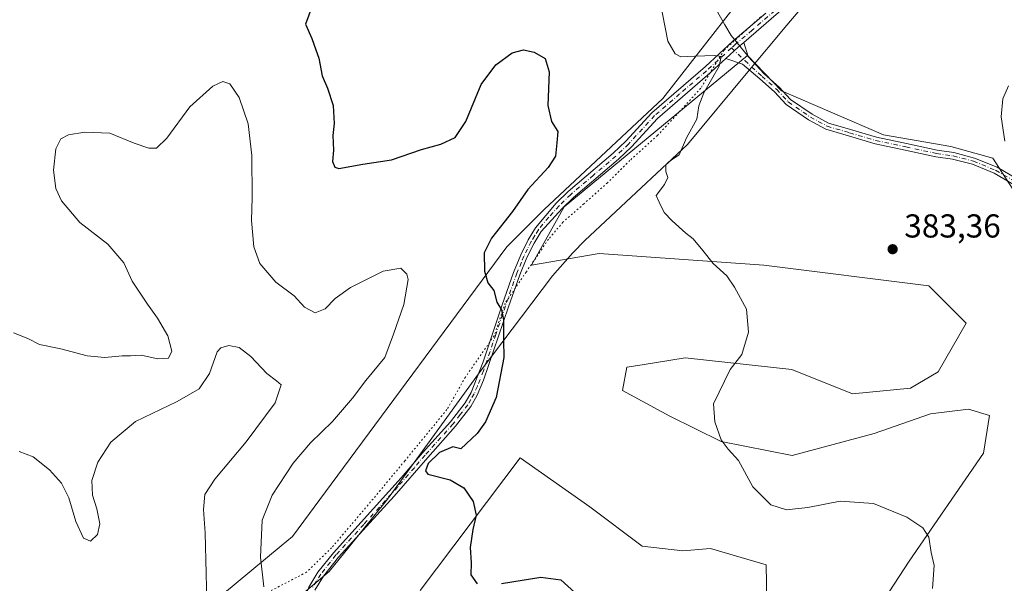
# Model space of a CAD drawing. Units: metres. Extents: x 580480 to 583933, y 4701137 to 4703491.
# Drawn here: x 580906 to 581203, y 4701473 to 4701643 of the extents above; entities that cross this region are included whole.
import ezdxf

# ---------------------------------------------------------------- set-up
doc = ezdxf.new("R2010")
doc.units = ezdxf.units.M
doc.header["$MEASUREMENT"] = 0
doc.linetypes.add('DGN Style 4', pattern=[2.6384748266838614, 1.318413404963828, -0.6592067024819142, 0.001648016756204785, -0.6592067024819142])
doc.linetypes.add('DGN Style 5', pattern=[1.1536117293433497, 0.4944050268614355, -0.6592067024819142])
for name, color, linetype, lineweight in [('Arbolado forestal CxS', 92, 'Continuous', 0), ('Camino Cxs', 7, 'Continuous', 0), ('Camino eje', 30, 'DGN Style 4', 13), ('Cultivos herbáceos CxS', 92, 'Continuous', 0), ('Curva de nivel maestra', 30, 'Continuous', 30), ('Curva de nivel normal', 30, 'Continuous', 0), ('Matorral CxS', 135, 'Continuous', 0), ('Núcleo urbano CxS', 7, 'Continuous', 0), ('Punto de cota en terreno', 7, 'Continuous', 0), ('Rótulo de punto de cota en terreno', 7, 'Continuous', 0), ('Vía pecuaria CxS', 92, 'Continuous', 13), ('Vía pecuaria eje', 92, 'DGN Style 5', 0)]:
    doc.layers.add(name, color=color, linetype=linetype, lineweight=lineweight)
doc.styles.add('Style-Arial', font='txt')

# ---------------------------------------------------------------- blocks, each defined once
blk = doc.blocks.new('*U11')
at = {"layer": 'Cultivos herbáceos CxS', "color": 92, "linetype": 'Continuous', "lineweight": 0}
blk.add_polyline3d([(581207.4765, 4701588.970899999, 380.5485999999946), (581199.6416999997, 4701601.195900001, 380.7206000000006), (581187.0037000002, 4701604.708100001, 381.5258000000031), (581166.6436999999, 4701608.2193, 382.1122999999934), (581135.7518999996, 4701621.565300001, 381.5665000000009), (581125.4760999996, 4701632.269500001, 380.8772000000026), (581120.5670999996, 4701638.226500001, 380.9241000000038), (581118.7081000004, 4701641.5175, 381.1968999999954), (581103.0915000001, 4701669.165300001, 379.3172999999952)], dxfattribs=at)
blk = doc.blocks.new('5PATER')
at = {"layer": 'Núcleo urbano CxS', "linetype": 'Continuous', "lineweight": 0}
h = blk.add_hatch(color=51, dxfattribs=at)
edge = h.paths.add_edge_path()
edge.add_ellipse((0, 0), major_axis=(-0.1095731443231308, -0.1110710700762829), ratio=0.9994222409660322, start_angle=0, end_angle=360)

msp = doc.modelspace()

# ---------------------------------------------------------------- linework, layer by layer
at = {"layer": 'Arbolado forestal CxS', "color": 92, "linetype": 'Continuous', "lineweight": 0}
for points in [[(581150.5664999997, 4701442.9003, 376.3597000000009), (581174.3239000002, 4701479.360900001, 379.5675999999949), (581196.8503000002, 4701511.9965, 382.3159000000014), (581198.6355, 4701523.4495, 382.7342000000062), (581192.2637, 4701525.287500001, 382.7516000000033), (581180.8444999997, 4701523.895500001, 382.4413000000059), (581163.7544999998, 4701517.9957, 382.2642999999953), (581139.0493000001, 4701511.381100001, 381.1889999999985), (581117.5292999997, 4701515.521299999, 380.0112999999984), (581102.0834999997, 4701523.247300001, 379.0890999999974), (581087.6904999996, 4701530.973300001, 377.5795999999973), (581089.0947000004, 4701537.997500001, 377.3190999999933), (581093.6917000003, 4701538.732899999, 377.7523999999976), (581106.6479000002, 4701540.806100001, 378.778999999995), (581138.9436999997, 4701537.2949, 381.0135000000009), (581157.2757000001, 4701529.9957, 382.1009999999951), (581174.7166999998, 4701531.660700001, 382.6956999999966), (581183.1416999997, 4701536.576500001, 383.0739999999932), (581191.5669, 4701551.326300001, 383.1628000000055), (581180.3340999996, 4701562.564300001, 383.5663999999961), (581130.4851000002, 4701568.886700001, 381.0988999999972), (581080.6703000005, 4701572.413100001, 377.972299999994), (581060.2761000004, 4701568.8873, 376.2364999999991), (581070.1054999996, 4701586.4463, 377.1260000000038), (581125.4760999996, 4701632.269500001, 380.8772000000026), (581135.7518999996, 4701621.565300001, 381.5665000000009), (581166.6436999999, 4701608.2193, 382.1122999999934), (581187.0037000002, 4701604.708100001, 381.5258000000031), (581199.6416999997, 4701601.195900001, 380.7206000000006), (581207.4765, 4701588.970899999, 380.5485999999946)], [(581125.4760999996, 4701632.269500001, 380.8772000000026), (581070.1054999996, 4701586.4463, 377.1260000000038), (581060.2761000004, 4701568.8873, 376.2364999999991), (581080.6703000005, 4701572.413100001, 377.972299999994), (581130.4851000002, 4701568.886700001, 381.0988999999972), (581180.3340999996, 4701562.564300001, 383.5663999999961), (581191.5669, 4701551.326300001, 383.1628000000055), (581183.1416999997, 4701536.576500001, 383.0739999999932), (581174.7166999998, 4701531.660700001, 382.6956999999966), (581157.2757000001, 4701529.9957, 382.1009999999951), (581138.9436999997, 4701537.2949, 381.0135000000009), (581106.6479000002, 4701540.806100001, 378.778999999995), (581093.6917000003, 4701538.732899999, 377.7523999999976), (581089.0947000004, 4701537.997500001, 377.3190999999933), (581087.6904999996, 4701530.973300001, 377.5795999999973), (581102.0834999997, 4701523.247300001, 379.0890999999974), (581117.5292999997, 4701515.521299999, 380.0112999999984), (581139.0493000001, 4701511.381100001, 381.1889999999985), (581163.7544999998, 4701517.9957, 382.2642999999953), (581180.8444999997, 4701523.895500001, 382.4413000000059), (581192.2637, 4701525.287500001, 382.7516000000033), (581198.6355, 4701523.4495, 382.7342000000062), (581196.8503000002, 4701511.9965, 382.3159000000014), (581174.3239000002, 4701479.360900001, 379.5675999999949), (581150.5664999997, 4701442.9003, 376.3597000000009)], [(581125.4760999996, 4701632.269500001, 380.8772000000026), (581135.7518999996, 4701621.565300001, 381.5665000000009), (581166.6436999999, 4701608.2193, 382.1122999999934), (581187.0037000002, 4701604.708100001, 381.5258000000031), (581199.6416999997, 4701601.195900001, 380.7206000000006), (581207.4765, 4701588.970899999, 380.5485999999946)], [(581026.5736999996, 4701470.555299999, 373.2372000000032), (581056.7642999999, 4701510.5897, 375.9514000000054), (581077.8271000005, 4701495.8397, 377.2789000000048), (581093.6579, 4701483.9147, 377.5169000000024), (581105.9448999995, 4701482.509500001, 378.6162999999942), (581114.3699000003, 4701483.2115, 379.1193000000058), (581131.1379000006, 4701478.265500001, 379.5521000000008), (581131.5705000004, 4701455.818499999, 377.3007999999973)], [(581131.5705000004, 4701455.818499999, 377.3007999999973), (581131.1379000006, 4701478.265500001, 379.5521000000008), (581114.3699000003, 4701483.2115, 379.1193000000058), (581105.9448999995, 4701482.509500001, 378.6162999999942), (581093.6579, 4701483.9147, 377.5169000000024), (581077.8271000005, 4701495.8397, 377.2789000000048), (581056.7642999999, 4701510.5897, 375.9514000000054), (581026.5736999996, 4701470.555299999, 373.2372000000032)]]:
    msp.add_polyline3d(points, dxfattribs=at)
at = {"layer": 'Camino Cxs', "color": 7, "linetype": 'Continuous', "lineweight": 0, "extrusion": (-0.6088975269852995, 0.644636998247466, 0.4622628496014827), "elevation": 2677179.458231343, "flags": 128}
msp.add_lwpolyline([(-3650914.231863393, -1395195.924516543), (-3650919.300007864, -1395195.724458566), (-3650921.573036402, -1395195.496771388)], dxfattribs=at)
msp.add_lwpolyline([(-3650914.231863393, -1395195.924516543), (-3650919.300007864, -1395195.724458566), (-3650921.573036402, -1395195.496771388)], dxfattribs=at)
at = {"layer": 'Camino Cxs', "color": 7, "linetype": 'Continuous', "lineweight": 0}
for points in [[(581195.5000999998, 4701708.790100001, 382.415599999993), (581187.2001, 4701703.210100001, 382.2035999999935), (581181.2801000001, 4701698.300100001, 382.138300000006), (581174.2701000003, 4701691.1601, 382.0430999999954), (581160.9301000005, 4701676.4001, 381.8579000000027), (581149.6401000004, 4701662.620100001, 381.6888999999938), (581141.8101000004, 4701652.620100001, 381.5491999999941), (581136.4101, 4701646.5001, 381.3911999999983), (581124.4347999999, 4701636.194399999, 380.8358000000007)], [(580991.3283000002, 4701466.9849, 371.6211000000039), (580992.9001000002, 4701471.550100001, 371.9005000000034), (580995.6901000004, 4701476.050100001, 372.2967000000062), (581000.3701, 4701481.940099999, 372.9048999999941), (581020.8201000001, 4701504.540100001, 374.9695000000065), (581027.3201000001, 4701512.140100001, 375.0007999999943), (581035.7200999996, 4701521.4901, 374.3895000000048), (581040.1501000002, 4701527.2501, 374.3833000000013), (581041.9700999996, 4701530.420100001, 374.4657000000007), (581045.6101000002, 4701539.640100001, 374.7342999999965), (581051.3800999997, 4701556.890100001, 375.3061000000016), (581054.7701000003, 4701566.630100001, 375.8834000000061), (581057.0000999998, 4701572.0001, 376.234500000006), (581059.2500999998, 4701576.470100001, 376.5568999999959), (581061.4200999998, 4701580.100099999, 376.6858999999968), (581067.6901000004, 4701587.630100001, 377.1113999999943), (581071.2701000003, 4701591.110099999, 377.2706000000035), (581084.9501, 4701602.7401, 377.8444000000018), (581088.7100999998, 4701606.3201, 378.0528999999952), (581096.6001000004, 4701614.9301, 378.7087000000029), (581112.7701000003, 4701628.9301, 379.9471000000049), (581121.1101000002, 4701636.530099999, 380.6490999999951), (581131.0301000001, 4701645.020099999, 381.1545999999944)], [(580992.9001000002, 4701471.550100001, 371.9005000000034), (580995.6901000004, 4701476.050100001, 372.2967000000062), (581000.3701, 4701481.940099999, 372.9048999999941), (581020.8201000001, 4701504.540100001, 374.9695000000065), (581027.3201000001, 4701512.140100001, 375.0007999999943), (581035.7200999996, 4701521.4901, 374.3895000000048), (581040.1501000002, 4701527.2501, 374.3833000000013), (581041.9700999996, 4701530.420100001, 374.4657000000007), (581045.6101000002, 4701539.640100001, 374.7342999999965), (581051.3800999997, 4701556.890100001, 375.3061000000016), (581054.7701000003, 4701566.630100001, 375.8834000000061), (581057.0000999998, 4701572.0001, 376.234500000006), (581059.2500999998, 4701576.470100001, 376.5568999999959), (581061.4200999998, 4701580.100099999, 376.6858999999968), (581067.6901000004, 4701587.630100001, 377.1113999999943), (581071.2701000003, 4701591.110099999, 377.2706000000035), (581084.9501, 4701602.7401, 377.8444000000018), (581088.7100999998, 4701606.3201, 378.0528999999952), (581096.6001000004, 4701614.9301, 378.7087000000029), (581112.7701000003, 4701628.9301, 379.9471000000049), (581121.1101000002, 4701636.530099999, 380.6490999999951), (581131.0301000001, 4701645.020099999, 381.1545999999944)], [(581136.4101, 4701646.5001, 381.3911999999983), (581124.4348999998, 4701636.194399999, 380.8358000000007), (581122.7100999998, 4701634.710100001, 380.6339000000008), (581118.9622999998, 4701631.2971, 380.456600000005), (581113.4200999998, 4701626.2501, 379.9671999999992), (581098.2901, 4701613.190099999, 378.9263999999966), (581090.4401000004, 4701604.620100001, 378.3815999999933), (581086.5701000001, 4701600.940099999, 378.1906000000017), (581072.9101, 4701589.3101, 377.6502000000037), (581069.4700999996, 4701585.970100001, 377.4426999999997), (581063.1901000004, 4701579.050100001, 376.8858000000037), (581061.0601000004, 4701575.470100001, 376.6750000000029), (581058.8701, 4701571.140100001, 376.3466999999946), (581056.7001, 4701565.890100001, 375.9750000000058), (581053.3300999999, 4701556.220100001, 375.469299999997), (581045.7701000003, 4701534.140100001, 374.7620000000024), (581043.8300999999, 4701529.530099999, 374.6334999999963), (581041.8701, 4701526.100099999, 374.540399999998), (581037.3000999996, 4701520.170100001, 374.5178000000014), (581028.8601000002, 4701510.770099999, 375.040599999993), (581018.7301000003, 4701499.0701, 374.6294000000053), (581001.9401000004, 4701480.610099999, 372.8181000000041), (580997.3701, 4701474.860099999, 372.3117000000057), (580994.7701000003, 4701470.6501, 371.9640999999974)], [(581205.9402999999, 4701593.2191, 380.9615000000049), (581200.0393000003, 4701596.635500001, 381.1996000000072), (581193.4977000002, 4701599.335300001, 381.8975000000065), (581187.4789000005, 4701600.891899999, 382.2869999999967), (581182.4177000001, 4701601.629899999, 382.4646000000066), (581173.1801000005, 4701603.647299999, 382.5972000000039), (581164.0438999999, 4701605.5595, 383.1153000000049), (581156.0669, 4701607.899499999, 382.6189000000013), (581149.1920999996, 4701609.940500001, 382.664499999999), (581143.9753000002, 4701612.7663, 382.1607999999979), (581137.1700999998, 4701617.4111, 381.6784000000043), (581133.6355, 4701621.266899999, 381.6147000000055), (581129.2229000004, 4701625.154300001, 381.9208000000072), (581124.0274999999, 4701629.611099999, 381.2881000000052), (581118.9622999998, 4701631.2971, 380.456600000005), (581122.7100999998, 4701634.710100001, 380.6339000000008), (581124.4348999998, 4701636.194399999, 380.8358000000007), (581125.7364999996, 4701631.951500001, 381.178899999999), (581130.5604999998, 4701626.6413, 381.7379999999976), (581135.0377000002, 4701622.697100001, 381.6345000000001), (581138.4883000003, 4701618.932700001, 381.7222000000039), (581145.0181, 4701614.4759, 382.0466000000015), (581149.9612999996, 4701611.7983, 382.2265000000043), (581156.6331000002, 4701609.817700001, 382.3638999999966), (581164.5311000004, 4701607.5009, 382.289300000004), (581173.5982999997, 4701605.6031, 382.3341999999975), (581182.7757000001, 4701603.598900001, 381.9020000000019), (581187.8746999997, 4701602.8553, 381.5500999999931), (581194.1325000003, 4701601.2369, 381.3773999999976), (581200.9259000003, 4701598.433300001, 380.7296999999962), (581207.0899, 4701594.864700001, 380.4526999999944)], [(581124.4347999999, 4701636.194399999, 380.8358000000007), (581125.7364999996, 4701631.951500001, 381.178899999999), (581130.5604999998, 4701626.6413, 381.7379999999976), (581135.0377000002, 4701622.697100001, 381.6345000000001), (581138.4883000003, 4701618.932700001, 381.7222000000039), (581145.0181, 4701614.4759, 382.0466000000015), (581149.9612999996, 4701611.7983, 382.2265000000043), (581156.6331000002, 4701609.817700001, 382.3638999999966), (581164.5311000004, 4701607.5009, 382.289300000004), (581173.5982999997, 4701605.6031, 382.3341999999975), (581182.7757000001, 4701603.598900001, 381.9020000000019), (581187.8746999997, 4701602.8553, 381.5500999999931), (581194.1325000003, 4701601.2369, 381.3773999999976), (581200.9259000003, 4701598.433300001, 380.7296999999962), (581207.0899, 4701594.864700001, 380.4526999999944)], [(581118.9622, 4701631.2972, 380.4565000000002), (581113.4200999998, 4701626.2501, 379.9671999999992), (581098.2901, 4701613.190099999, 378.9263999999966), (581090.4401000004, 4701604.620100001, 378.3815999999933), (581086.5701000001, 4701600.940099999, 378.1906000000017), (581072.9101, 4701589.3101, 377.6502000000037), (581069.4700999996, 4701585.970100001, 377.4426999999997), (581063.1901000004, 4701579.050100001, 376.8858000000037), (581061.0601000004, 4701575.470100001, 376.6750000000029), (581058.8701, 4701571.140100001, 376.3466999999946), (581056.7001, 4701565.890100001, 375.9750000000058), (581053.3300999999, 4701556.220100001, 375.469299999997), (581045.7701000003, 4701534.140100001, 374.7620000000024), (581043.8300999999, 4701529.530099999, 374.6334999999963), (581041.8701, 4701526.100099999, 374.540399999998), (581037.3000999996, 4701520.170100001, 374.5178000000014), (581028.8601000002, 4701510.770099999, 375.040599999993), (581018.7301000003, 4701499.0701, 374.6294000000053), (581001.9401000004, 4701480.610099999, 372.8181000000041), (580997.3701, 4701474.860099999, 372.3117000000057), (580994.7701000003, 4701470.6501, 371.9640999999974)], [(581205.9402999999, 4701593.2191, 380.9615000000049), (581200.0393000003, 4701596.635500001, 381.1996000000072), (581193.4977000002, 4701599.335300001, 381.8975000000065), (581187.4789000005, 4701600.891899999, 382.2869999999967), (581182.4177000001, 4701601.629899999, 382.4646000000066), (581173.1801000005, 4701603.647299999, 382.5972000000039), (581164.0438999999, 4701605.5595, 383.1153000000049), (581156.0669, 4701607.899499999, 382.6189000000013), (581149.1920999996, 4701609.940500001, 382.664499999999), (581143.9753000002, 4701612.7663, 382.1607999999979), (581137.1700999998, 4701617.4111, 381.6784000000043), (581133.6355, 4701621.266899999, 381.6147000000055), (581129.2229000004, 4701625.154300001, 381.9208000000072), (581124.0274999999, 4701629.611099999, 381.2881000000052), (581118.9622, 4701631.2972, 380.4565000000002)]]:
    msp.add_polyline3d(points, dxfattribs=at)
at = {"layer": 'Camino eje', "color": 30, "linetype": 'DGN Style 4', "lineweight": 13}
for points in [[(581195.7270999998, 4701710.501499999, 382.4020000000019), (581194.8951000003, 4701709.8551, 382.3852999999945), (581190.6451000003, 4701706.985099999, 382.2476000000024), (581186.4951, 4701704.1951, 382.1757000000071), (581184.5100999996, 4701702.6801, 382.1187000000064), (581181.5500999996, 4701700.225099999, 382.1006000000052), (581178.0450999998, 4701696.655099999, 382.061400000006), (581170.0050999997, 4701688.300100001, 381.9618000000046), (581163.3350999998, 4701680.920100001, 381.8592999999965), (581160.0100999996, 4701677.190099999, 381.7976000000053), (581148.6951000001, 4701663.380100001, 381.6263999999938), (581144.7801000001, 4701658.380100001, 381.5739000000031), (581139.3251, 4701651.520099999, 381.4348000000027), (581136.6250999998, 4701648.460100001, 381.3497000000062), (581133.7200999996, 4701645.7601, 381.2397999999957), (581126.8701, 4701639.8651, 380.9771000000038), (581121.9101, 4701635.620100001, 380.6104999999953), (581120.6731000004, 4701634.492699999, 380.5757000000012)], [(581120.6731000004, 4701634.492699999, 380.5757000000012), (581113.0950999996, 4701627.590100001, 379.8662999999942), (581105.0100999996, 4701620.590100001, 379.3882000000012), (581097.4451000001, 4701614.0601, 378.7835999999952), (581089.5751, 4701605.470100001, 378.2116999999998), (581085.7600999996, 4701601.840100001, 378.0108000000037), (581078.9301000005, 4701596.0251, 377.8494999999967), (581072.0900999998, 4701590.210100001, 377.4612999999954), (581068.5800999999, 4701586.800100001, 377.2786999999953), (581065.4401000004, 4701583.340100001, 377.0720000000001), (581062.3051000005, 4701579.575099999, 376.7807999999932), (581061.2401000002, 4701577.7851, 376.7225999999937), (581060.1551000001, 4701575.970100001, 376.6140000000014), (581059.0301000001, 4701573.735099999, 376.4600000000065), (581057.9351000004, 4701571.5701, 376.2795000000042), (581057.1700999998, 4701569.720100001, 376.1407000000036), (581056.2150999998, 4701567.420100001, 375.9860000000044), (581055.8151000004, 4701566.452500001, 375.9383999999991), (581054.0401, 4701561.390100001, 375.6852000000072), (581052.3551000003, 4701556.5551, 375.4018999999971), (581049.4700999996, 4701547.9301, 374.9927000000025), (581045.6901000004, 4701536.890100001, 374.7641000000003), (581043.8701, 4701532.280099999, 374.6049000000057), (581042.9001000002, 4701529.975099999, 374.5492999999988), (581041.9200999998, 4701528.2601, 374.489499999996), (581041.0100999996, 4701526.675100001, 374.4615999999951), (581038.7251000004, 4701523.710100001, 374.391300000003), (581036.5100999996, 4701520.8301, 374.4523999999947), (581028.0900999998, 4701511.4551, 375.0152999999991), (581024.8400999998, 4701507.655099999, 375.0792999999976), (581019.7751000002, 4701501.8051, 374.8390000000072), (581009.5500999996, 4701490.505100001, 373.8245000000024), (581001.1551000001, 4701481.2751, 372.857999999993), (580996.5301000001, 4701475.4551, 372.3025999999954), (580995.2301000003, 4701473.350099999, 372.1215999999986), (580993.8350999998, 4701471.100099999, 371.9324000000051)], [(581120.6731000004, 4701634.492699999, 380.5757000000012), (581124.7056999998, 4701630.660300001, 381.2081999999937), (581129.8916999997, 4701625.897700001, 381.8135000000038), (581134.3367, 4701621.981899999, 381.6138000000064), (581137.8290999997, 4701618.171900001, 381.6858000000066), (581144.4967, 4701613.621099999, 382.0987000000023), (581149.5767000001, 4701610.8695, 382.4440000000032), (581156.3501000004, 4701608.8585, 382.4823000000033), (581164.2874999996, 4701606.530300001, 382.6958000000013), (581173.3892999999, 4701604.625299999, 382.4658000000054), (581182.5966999996, 4701602.614499999, 381.9841000000015), (581187.6766999997, 4701601.873500001, 381.8456000000006), (581193.8151000004, 4701600.2861, 381.6263000000035), (581200.4826999997, 4701597.534299999, 380.8380000000034), (581206.5151000004, 4701594.0419, 380.688599999994), (581212.8651000002, 4701588.750299999, 380.2951999999932), (581217.4159000004, 4701584.6227, 379.4541000000027), (581221.6492999997, 4701580.812700001, 379.1845999999932), (581228.6343, 4701574.356899999, 378.5592000000034), (581236.8892999999, 4701567.795100001, 377.9713000000047), (581241.0169000002, 4701563.985099999, 377.7315999999992)]]:
    msp.add_polyline3d(points, dxfattribs=at)
at = {"layer": 'Cultivos herbáceos CxS', "color": 92, "linetype": 'Continuous', "lineweight": 0}
for points in [[(580985.5531000001, 4701913.103700001, 379.3736000000063), (581006.5695000002, 4701866.694900001, 379.8089000000036), (581029.0358999996, 4701840.004899999, 380.1713000000018), (581039.5679000001, 4701827.3619, 380.4412000000011), (581030.3926999997, 4701817.030099999, 381.7404999999999), (581024.7096999995, 4701813.793099999, 381.9330999999947), (581015.9574999996, 4701800.360300001, 382.139599999995), (581005.8657000001, 4701755.017700001, 381.7170999999944), (581014.6416999997, 4701747.9935, 381.1432999999961), (581032.8967000004, 4701746.588500001, 380.9281999999948), (581057.4694999997, 4701747.9933, 381.3497999999963), (581103.0915000001, 4701669.165300001, 379.3172999999952), (581118.7081000004, 4701641.5175, 381.1968999999954), (581120.5670999996, 4701638.226500001, 380.9241000000038), (581125.4760999996, 4701632.269500001, 380.8772000000026)], [(581125.4760999996, 4701632.269500001, 380.8772000000026), (581135.7518999996, 4701621.565300001, 381.5665000000009), (581166.6436999999, 4701608.2193, 382.1122999999934), (581187.0037000002, 4701604.708100001, 381.5258000000031), (581199.6416999997, 4701601.195900001, 380.7206000000006), (581207.4765, 4701588.970899999, 380.5485999999946)]]:
    msp.add_polyline3d(points, dxfattribs=at)
at = {"layer": 'Curva de nivel maestra', "color": 30, "linetype": 'Continuous', "lineweight": 30, "elevation": 375, "flags": 128}
for points in [[(580993.9100000003, 4701647.120100001), (580991.9100000003, 4701641.670100001), (580993.8600000005, 4701637.370100001), (580995.0999999996, 4701633.960100001), (580995.9600000001, 4701631.4001), (580997.0099999999, 4701626.110099999), (580998.5899999999, 4701622.350099999), (581000.3099999996, 4701617.0701), (581000.5599999996, 4701611.6501), (581000.2199999997, 4701608.020099999), (581000.3899999997, 4701603.6501), (581000.0700000003, 4701600.200099999), (581000.8099999996, 4701598.450099999), (581002.0099999999, 4701598.100099999), (581009.2599999999, 4701599.340100001), (581017.9500000002, 4701600.700099999), (581027.04, 4701603.780099999), (581032.8600000005, 4701605.440099999), (581037.2100000001, 4701607.4801), (581040.4199999999, 4701612.3201), (581045.04, 4701623.5001), (581049.5, 4701629.390100001), (581054.4299999997, 4701633.020099999), (581057.7800000003, 4701633.950099999), (581061.0199999996, 4701633.2301), (581064.3499999996, 4701631.290100001), (581065.5899999999, 4701627.300100001), (581065.1799999997, 4701617.0801), (581066.2400000002, 4701612.3201), (581068.2199999997, 4701609.300100001), (581067.9000000004, 4701605.850099999), (581067.4900000002, 4701601.790100001), (581065.2800000003, 4701598.3301), (581059.1699999999, 4701591.7501), (581054.4900000002, 4701585.0801), (581048.1200000001, 4701577.050100001), (581045.9000000004, 4701572.5801), (581046.0300000003, 4701567.020099999), (581047.0199999996, 4701563.5601), (581048.8499999996, 4701561.200099999), (581049.7599999999, 4701557.720100001), (581051.1399999997, 4701555.3301), (581051.7999999998, 4701552.3301), (581051.7999999998, 4701546.210100001), (581051.9000000004, 4701540.960100001), (581049.5599999996, 4701528.9001), (581046.29, 4701521.550100001), (581043.8399999999, 4701517.970100001), (581038.9100000003, 4701513.3301), (581036.4900000002, 4701514.0001), (581032.4199999999, 4701512.290100001), (581029.04, 4701508.920100001), (581028.1699999999, 4701506.670100001), (581028.9100000003, 4701505.7301), (581035.7000000002, 4701503.940099999), (581039.75, 4701501.600099999), (581042.6299999999, 4701497.440099999), (581043.5199999996, 4701493.3201), (581042.4600000001, 4701488.9901), (581041.6699999999, 4701483.540100001), (581041.9800000004, 4701478.870100001), (581041.9199999999, 4701475.300100001), (581043.8300000001, 4701472.5001)], [(581051.1399999997, 4701472.630100001), (581063.0599999996, 4701474.5801), (581069.0499999998, 4701473.800100001), (581073.3200000003, 4701469.9001)]]:
    msp.add_lwpolyline(points, dxfattribs=at)
at = {"layer": 'Curva de nivel normal', "color": 30, "linetype": 'Continuous', "lineweight": 0, "flags": 128}
for points, elevation in [([(581098.9800000004, 4701649.0101), (581101.4800000004, 4701636.5101), (581103.6399999997, 4701632.7601), (581105.4100000003, 4701631.8101), (581109.5599999996, 4701631.9801), (581115.6600000003, 4701632.2501), (581117.5099999999, 4701631.9301), (581116.9900000002, 4701629.020099999), (581112.3399999999, 4701620.890100001), (581110.8300000001, 4701617.0001), (581110.2300000004, 4701613.0001), (581107.1200000001, 4701607.3301), (581104.8600000005, 4701602.2501), (581102.5499999998, 4701600.690099999), (581100.8399999999, 4701599.210100001), (581100.8200000003, 4701597.170100001), (581101.4100000003, 4701595.340100001), (581100.3799999999, 4701593.220100001), (581097.9199999999, 4701589.9001), (581098.7800000003, 4701587.940099999), (581100.3499999996, 4701584.790100001), (581102.7599999999, 4701582.220100001), (581106.8899999997, 4701578.550100001), (581109.0800000001, 4701576.8201), (581112.0599999996, 4701573.3101), (581115.0899999999, 4701569.3301), (581119.29, 4701565.640100001), (581121.54, 4701562.2401), (581125.1799999997, 4701555.540100001), (581125.8600000005, 4701548.600099999), (581123.79, 4701541.9001), (581120.2599999999, 4701537.3301), (581115.2300000004, 4701526.940099999), (581115.5899999999, 4701521.550100001), (581117.5499999998, 4701516.0601), (581119.6200000001, 4701513.290100001), (581122.79, 4701509.790100001), (581127.0800000001, 4701501.890100001), (581132.5599999996, 4701496.4301), (581137.25, 4701494.920100001), (581143.7100000001, 4701495.6601), (581153.4699999997, 4701497.530099999), (581163.6200000001, 4701496.840100001), (581173.6500000004, 4701492.690099999), (581178.5, 4701489.4801), (581180.2599999999, 4701486.6501), (581181.0499999998, 4701481.9901), (581181.9000000004, 4701478.110099999), (581181.4299999997, 4701471.130100001)], 380), ([(580903.6600000003, 4701548.420100001), (580908, 4701546.6601), (580911.5800000001, 4701544.9101), (580917.9699999997, 4701543.5801), (580926, 4701541.4801), (580931.2999999998, 4701540.960100001), (580936.5099999999, 4701541.5001), (580939.0599999996, 4701541.4901), (580942.2599999999, 4701541.690099999), (580947.2999999998, 4701540.5801), (580950.5499999998, 4701540.7401), (580951.5199999996, 4701542.8301), (580950.3399999999, 4701547.4901), (580947.2300000004, 4701552.860099999), (580944.1900000004, 4701557.0701), (580939.5800000001, 4701564.0101), (580937.0700000003, 4701569.520099999), (580932.1900000004, 4701575.190099999), (580923.7000000002, 4701581.700099999), (580918.2400000002, 4701588.340100001), (580916.5, 4701592.0001), (580915.7999999998, 4701597.5801), (580916.5, 4701604.0001), (580918, 4701607.0801), (580920.3600000005, 4701608.290100001), (580925.2999999998, 4701609.100099999), (580932.8600000005, 4701608.770099999), (580940.1799999997, 4701605.7501), (580944.5599999996, 4701604.170100001), (580946.9500000002, 4701604.2501), (580950.0800000001, 4701607.190099999), (580956.9500000002, 4701616.710100001), (580963.9100000003, 4701622.940099999), (580966.9100000003, 4701624.4001), (580969.0700000003, 4701623.620100001), (580971.9199999999, 4701619.4901), (580974.6500000004, 4701611.590100001), (580975.7199999997, 4701602.020099999), (580975.8600000005, 4701589.3301), (580975.6500000004, 4701582.3301), (580976.3499999996, 4701574.4301), (580978.1900000004, 4701569.380100001), (580982.9400000004, 4701563.690099999), (580988.4900000002, 4701559.5801), (580991.6399999997, 4701556.140100001), (580994.8200000003, 4701554.4001), (580997.8799999999, 4701555.6801), (581000.9000000004, 4701558.7601), (581005.5599999996, 4701562.0601), (581015.4000000004, 4701567.030099999), (581020.7199999997, 4701567.9001), (581022.5700000003, 4701566.120100001), (581023, 4701564.520099999), (581021.6900000004, 4701557.0001), (581018.5599999996, 4701548.0001), (581015.9199999999, 4701541.0001), (581010.1600000003, 4701534.0001), (581006.1900000004, 4701528.6601), (581000.0599999996, 4701521.590100001), (580993.4400000004, 4701515.210100001), (580988.2400000002, 4701509.040100001), (580981.8499999996, 4701499.340100001), (580978.8799999999, 4701491.780099999), (580978.3600000005, 4701480.6501), (580979.3799999999, 4701471.670100001)], 370), ([(581203.2599999999, 4701606.360099999), (581202.1799999997, 4701613.6601), (581202.6399999997, 4701619.1501), (581204.3799999999, 4701623.0801)], 380), ([(580905.4600000001, 4701512.5601), (580909.5999999996, 4701510.960100001), (580914.54, 4701507.030099999), (580918.2199999997, 4701502.9901), (580920.4199999999, 4701498.520099999), (580922.5199999996, 4701491.4001), (580924.8300000001, 4701486.3301), (580926.9900000002, 4701485.4001), (580929.0999999996, 4701487.4301), (580929.75, 4701490.7301), (580928.9199999999, 4701495.170100001), (580927.54, 4701499.350099999), (580927.3899999997, 4701503.7601), (580929.2100000001, 4701509.360099999), (580933.1200000001, 4701515.370100001), (580940.54, 4701521.630100001), (580953.1100000005, 4701527.610099999), (580959.7599999999, 4701531.470100001), (580962.9400000004, 4701536.100099999), (580965.2800000003, 4701542.6601), (580966.3499999996, 4701543.850099999), (580968.7400000002, 4701544.5801), (580971.8899999997, 4701544.0001), (580975.4000000004, 4701541.2601), (580980.2999999998, 4701536.100099999), (580983.1500000004, 4701533.880100001), (580984.6200000001, 4701532.710100001), (580982.7599999999, 4701527.290100001), (580974.04, 4701515.4301), (580964.5499999998, 4701504.210100001), (580961.5499999998, 4701499.5001), (580961.0800000001, 4701495.0001), (580961.6699999999, 4701487.970100001), (580961.9199999999, 4701475.6501), (580962.2599999999, 4701462.9901)], 365)]:
    msp.add_lwpolyline(points, dxfattribs=dict(at, elevation=elevation))
at = {"layer": 'Matorral CxS', "color": 135, "linetype": 'Continuous', "lineweight": 0}
for points in [[(580985.5531000001, 4701913.103700001, 379.3736000000063), (581006.5695000002, 4701866.694900001, 379.8089000000036), (581029.0358999996, 4701840.004899999, 380.1713000000018), (581039.5679000001, 4701827.3619, 380.4412000000011), (581030.3926999997, 4701817.030099999, 381.7404999999999), (581024.7096999995, 4701813.793099999, 381.9330999999947), (581015.9574999996, 4701800.360300001, 382.139599999995), (581005.8657000001, 4701755.017700001, 381.7170999999944), (581014.6416999997, 4701747.9935, 381.1432999999961), (581032.8967000004, 4701746.588500001, 380.9281999999948), (581057.4694999997, 4701747.9933, 381.3497999999963), (581103.0915000001, 4701669.165300001, 379.3172999999952), (581118.7081000004, 4701641.5175, 381.1968999999954), (581120.5670999996, 4701638.226500001, 380.9241000000038), (581125.4760999996, 4701632.269500001, 380.8772000000026)], [(581103.0915000001, 4701669.165300001, 379.3172999999952), (581118.7081000004, 4701641.5175, 381.1968999999954), (581120.5670999996, 4701638.226500001, 380.9241000000038), (581125.4760999996, 4701632.269500001, 380.8772000000026), (581070.1054999996, 4701586.4463, 377.1260000000038), (581060.2761000004, 4701568.8873, 376.2364999999991), (581080.6703000005, 4701572.413100001, 377.972299999994), (581130.4851000002, 4701568.886700001, 381.0988999999972), (581180.3340999996, 4701562.564300001, 383.5663999999961), (581191.5669, 4701551.326300001, 383.1628000000055), (581183.1416999997, 4701536.576500001, 383.0739999999932), (581174.7166999998, 4701531.660700001, 382.6956999999966), (581157.2757000001, 4701529.9957, 382.1009999999951), (581138.9436999997, 4701537.2949, 381.0135000000009), (581106.6479000002, 4701540.806100001, 378.778999999995), (581093.6917000003, 4701538.732899999, 377.7523999999976), (581089.0947000004, 4701537.997500001, 377.3190999999933), (581087.6904999996, 4701530.973300001, 377.5795999999973), (581102.0834999997, 4701523.247300001, 379.0890999999974), (581117.5292999997, 4701515.521299999, 380.0112999999984), (581139.0493000001, 4701511.381100001, 381.1889999999985), (581163.7544999998, 4701517.9957, 382.2642999999953), (581180.8444999997, 4701523.895500001, 382.4413000000059), (581192.2637, 4701525.287500001, 382.7516000000033), (581198.6355, 4701523.4495, 382.7342000000062), (581196.8503000002, 4701511.9965, 382.3159000000014), (581174.3239000002, 4701479.360900001, 379.5675999999949), (581150.5664999997, 4701442.9003, 376.3597000000009)], [(581125.4760999996, 4701632.269500001, 380.8772000000026), (581070.1054999996, 4701586.4463, 377.1260000000038), (581060.2761000004, 4701568.8873, 376.2364999999991), (581080.6703000005, 4701572.413100001, 377.972299999994), (581130.4851000002, 4701568.886700001, 381.0988999999972), (581180.3340999996, 4701562.564300001, 383.5663999999961), (581191.5669, 4701551.326300001, 383.1628000000055), (581183.1416999997, 4701536.576500001, 383.0739999999932), (581174.7166999998, 4701531.660700001, 382.6956999999966), (581157.2757000001, 4701529.9957, 382.1009999999951), (581138.9436999997, 4701537.2949, 381.0135000000009), (581106.6479000002, 4701540.806100001, 378.778999999995), (581093.6917000003, 4701538.732899999, 377.7523999999976), (581089.0947000004, 4701537.997500001, 377.3190999999933), (581087.6904999996, 4701530.973300001, 377.5795999999973), (581102.0834999997, 4701523.247300001, 379.0890999999974), (581117.5292999997, 4701515.521299999, 380.0112999999984), (581139.0493000001, 4701511.381100001, 381.1889999999985), (581163.7544999998, 4701517.9957, 382.2642999999953), (581180.8444999997, 4701523.895500001, 382.4413000000059), (581192.2637, 4701525.287500001, 382.7516000000033), (581198.6355, 4701523.4495, 382.7342000000062), (581196.8503000002, 4701511.9965, 382.3159000000014), (581174.3239000002, 4701479.360900001, 379.5675999999949), (581150.5664999997, 4701442.9003, 376.3597000000009)], [(581131.5705000004, 4701455.818499999, 377.3007999999973), (581131.1379000006, 4701478.265500001, 379.5521000000008), (581114.3699000003, 4701483.2115, 379.1193000000058), (581105.9448999995, 4701482.509500001, 378.6162999999942), (581093.6579, 4701483.9147, 377.5169000000024), (581077.8271000005, 4701495.8397, 377.2789000000048), (581056.7642999999, 4701510.5897, 375.9514000000054), (581026.5736999996, 4701470.555299999, 373.2372000000032)], [(581131.5705000004, 4701455.818499999, 377.3007999999973), (581131.1379000006, 4701478.265500001, 379.5521000000008), (581114.3699000003, 4701483.2115, 379.1193000000058), (581105.9448999995, 4701482.509500001, 378.6162999999942), (581093.6579, 4701483.9147, 377.5169000000024), (581077.8271000005, 4701495.8397, 377.2789000000048), (581056.7642999999, 4701510.5897, 375.9514000000054), (581026.5736999996, 4701470.555299999, 373.2372000000032)]]:
    msp.add_polyline3d(points, dxfattribs=at)
at = {"layer": 'Vía pecuaria CxS', "color": 92, "linetype": 'Continuous', "lineweight": 13}
for points in [[(581157.7240000004, 4701665.442, 381.8730999999971), (581137.4110000003, 4701641.416999999, 381.7179000000033), (581125.6200000001, 4701627.244999999, 381.7329000000027), (581107.3959999997, 4701605.341, 382.9214000000065), (581076.4019999999, 4701576.312999999, 378.3907000000036), (581072.7649999997, 4701572.571000001, 377.5755999999965), (581066.6310000002, 4701565.611, 376.5709000000061), (581045.0669999998, 4701537.125, 374.7309999999998), (581027.9924, 4701513.672499999, 374.9367000000057), (581016.7079999996, 4701498.173000001, 374.5495999999985), (581005.0860000001, 4701483.751, 373.1414999999979), (580999.0930000005, 4701476.313999999, 372.4456000000064), (580995.1679999996, 4701472.9967, 372.0979999999981), (580987.8159999996, 4701466.783, 371.4487999999984), (580962.0109999999, 4701444.114, 365.9838000000018), (580958.6239999998, 4701440.755999999, 365.2510000000038), (580927.5099999999, 4701401.503000001, 359.0985999999975), (580925.4716999996, 4701398.2182, 358.4891999999964), (580914.2089999998, 4701380.068, 356.5154000000039), (580897.466, 4701350.446000001, 354.9005999999936)], [(581157.7240000004, 4701665.442, 381.8730999999971), (581137.4110000003, 4701641.416999999, 381.7179000000033), (581125.6200000001, 4701627.244999999, 381.7329000000027), (581107.3959999997, 4701605.341, 382.9214000000065), (581076.4019999999, 4701576.312999999, 378.3907000000036), (581072.7649999997, 4701572.571000001, 377.5755999999965), (581066.6310000002, 4701565.611, 376.5709000000061), (581045.0669999998, 4701537.125, 374.7309999999998), (581027.9924, 4701513.672499999, 374.9367000000057), (581016.7079999996, 4701498.173000001, 374.5495999999985), (581005.0860000001, 4701483.751, 373.1414999999979), (580999.0930000005, 4701476.313999999, 372.4456000000064), (580995.1679999996, 4701472.9967, 372.0979999999981), (580987.8159999996, 4701466.783, 371.4487999999984), (580962.0109999999, 4701444.114, 365.9838000000018), (580958.6239999998, 4701440.755999999, 365.2510000000038), (580927.5099999999, 4701401.503000001, 359.0985999999975), (580925.4716999996, 4701398.2182, 358.4891999999964), (580914.2089999998, 4701380.068, 356.5154000000039), (580897.466, 4701350.446000001, 354.9005999999936)], [(580901.4510000005, 4701390.034, 359.2508999999991), (580907.5099999999, 4701398.700999999, 358.1532000000007), (580911.4230000004, 4701404.298000001, 357.8846000000049), (580927.9859999996, 4701428.960999999, 359.5589000000036), (580943.8380000005, 4701450.181, 361.2256999999955), (580984.6112000003, 4701484.067199999, 371.4395999999979), (580988.0149999997, 4701486.896000001, 371.9784999999974), (580999.6689999999, 4701502.652899999, 373.6071999999986), (581052.7450000001, 4701574.414999999, 376.0136000000057), (581064.0360000003, 4701585.65, 376.7198999999964), (581099.9469999997, 4701619.26, 379.006899999993), (581134.0499999998, 4701663.01, 381.2436000000016)], [(580901.4510000005, 4701390.034, 359.2508999999991), (580907.5099999999, 4701398.700999999, 358.1532000000007), (580911.4230000004, 4701404.298000001, 357.8846000000049), (580927.9859999996, 4701428.960999999, 359.5589000000036), (580943.8380000005, 4701450.181, 361.2256999999955), (580984.6112000003, 4701484.067199999, 371.4395999999979), (580988.0149999997, 4701486.896000001, 371.9784999999974), (580999.6689999999, 4701502.652899999, 373.6071999999986), (581052.7450000001, 4701574.414999999, 376.0136000000057), (581064.0360000003, 4701585.65, 376.7198999999964), (581099.9469999997, 4701619.26, 379.006899999993), (581134.0499999998, 4701663.01, 381.2436000000016)]]:
    msp.add_polyline3d(points, dxfattribs=at)
at = {"layer": 'Vía pecuaria eje', "color": 92, "linetype": 'DGN Style 5', "lineweight": 0}
for points in [[(581129.5417999999, 4701643.908600001, 381.0785000000033), (581123.9855000004, 4701638.8815, 380.8310000000056), (581118.4293000001, 4701633.8544, 380.4753999999957), (581111.3859999999, 4701622.319300001, 379.9505999999965), (581104.9036999998, 4701615.1755, 379.8341999999975), (581098.2890999997, 4701608.0317, 379.4762000000046), (581089.9546999997, 4701600.4911, 378.8611999999994), (581083.2078999998, 4701593.744200001, 378.6264999999985), (581076.0641000001, 4701587.394200001, 378.2985000000044), (581069.7141000004, 4701581.837900001, 377.6732000000048), (581065.3483999996, 4701576.6786, 377.1211000000039), (581062.1733999997, 4701571.916099999, 376.6903000000021), (581058.6015999997, 4701566.7567, 376.131899999993), (581052.2833000004, 4701557.389699999, 375.4060000000027), (581048.9541999997, 4701547.513499999, 374.9423999999999), (581040.2463999996, 4701535.01, 374.3016999999964), (581034.6645000001, 4701525.185900001, 374.100900000005), (581021.9302000003, 4701509.690500001, 375.0948999999964), (581012.3531999998, 4701498.169199999, 374.6389000000054), (580999.8333999999, 4701483.4332, 373.0331000000006), (580992.2419999996, 4701476.065099999, 372.1350999999996)], [(580992.2419999996, 4701476.065099999, 372.1350999999996), (580978.7290000003, 4701469.0187, 370.144100000005), (580970.2622999996, 4701461.8749, 368.219299999997), (580958.8852000004, 4701452.085300001, 364.4937000000064), (580947.5081000002, 4701441.502, 362.3555999999954), (580941.1580999997, 4701435.4166, 361.7834000000003), (580935.0727000004, 4701427.743600001, 361.3413), (580929.2517999997, 4701419.806100001, 360.4006999999983), (580922.9018000001, 4701410.545700001, 358.7041000000027), (580915.2289000005, 4701398.110200001, 357.5173999999971), (580909.4079999998, 4701388.056, 357.267200000002), (580903.0580000002, 4701377.4727, 357.1119999999937)]]:
    msp.add_polyline3d(points, dxfattribs=at)

# ---------------------------------------------------------------- block references
at = {"layer": 'Cultivos herbáceos CxS', "color": 92, "linetype": 'Continuous', "lineweight": 0}
msp.add_blockref('*U11', (0, 0), dxfattribs=at)
at = {"layer": 'Punto de cota en terreno', "color": 7, "linetype": 'Continuous', "lineweight": 0, "xscale": 10, "yscale": 10, "zscale": 10}
msp.add_blockref('5PATER', (581169.3700000001, 4701573.680000001, 383.3600000000006), dxfattribs=at)

# ---------------------------------------------------------------- texts
at = {"layer": 'Rótulo de punto de cota en terreno', "color": 7, "linetype": 'Continuous', "lineweight": 0, "style": 'Style-Arial'}
msp.add_text('383,36', height=7.000000000000002, dxfattribs=at).set_placement((581172.8978000004, 4701577.207800001))

doc.saveas('drawing.dxf')
